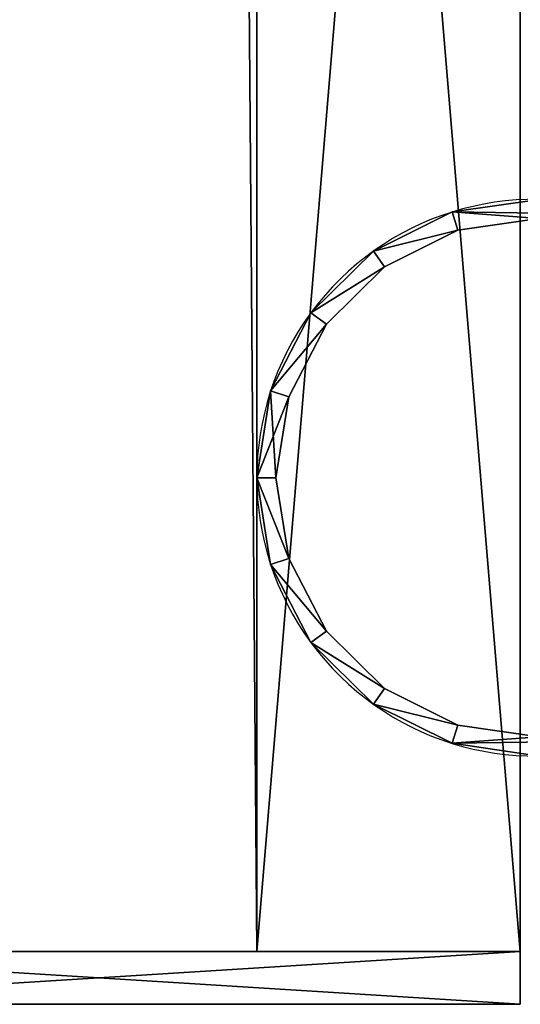
# Model space of a CAD drawing. Extents: x 0 to 17881, y 0 to 2427.
# Drawn here: x 441 to 450, y 1408 to 1427 of the extents above; entities that cross this region are included whole.
import ezdxf

# ---------------------------------------------------------------- set-up
doc = ezdxf.new("R2010")
doc.units = 0
doc.layers.get('0').update_dxf_attribs({"color": 13, "linetype": 'CONTINUOUS'})

# ---------------------------------------------------------------- blocks, each defined once
blk = doc.blocks.new('GRUPA_71')
for p, q in [((0, 90), (0, 0)), ((5, 90), (0, 90)), ((5, 90, 60), (0, 90, 60)), ((0, 90, 60), (0, 0, 60)), ((0, 90), (0, 90, 60)), ((5, 0), (5, 90)), ((5, 0, 60), (5, 90, 60)), ((5, 90), (5, 90, 60)), ((0, 0), (5, 0)), ((0, 0, 60), (5, 0, 60)), ((0, 0), (0, 0, 60)), ((5, 0), (5, 0, 60))]:
    blk.add_line(p, q)
mesh = blk.add_polyface()
corners = [(5, 90), (0, 0), (0, 90), (5, 0)]
mesh.append_faces([[corners[k] for k in face] for face in [(0, 1, 2), (1, 0, 3)]], dxfattribs={"vtx0": -1})
mesh = blk.add_polyface()
corners = [(5, 0, 60), (0, 90, 60), (0, 0, 60), (5, 90, 60)]
mesh.append_faces([[corners[k] for k in face] for face in [(0, 1, 2), (1, 0, 3)]], dxfattribs={"vtx0": -1})
mesh = blk.add_polyface()
corners = [(0, 90, 60), (0, 0), (0, 0, 60), (0, 90)]
mesh.append_faces([[corners[k] for k in face] for face in [(0, 1, 2), (1, 0, 3)]], dxfattribs={"vtx0": -1})
mesh = blk.add_polyface()
corners = [(0, 90, 60), (5, 90), (0, 90), (5, 90, 60)]
mesh.append_faces([[corners[k] for k in face] for face in [(0, 1, 2), (1, 0, 3)]], dxfattribs={"vtx0": -1})
mesh = blk.add_polyface()
corners = [(5, 90), (5, 0, 60), (5, 0), (5, 90, 60)]
mesh.append_faces([[corners[k] for k in face] for face in [(0, 1, 2), (1, 0, 3)]], dxfattribs={"vtx0": -1})
mesh = blk.add_polyface()
corners = [(5, 0, 60), (0, 0), (5, 0), (0, 0, 60)]
mesh.append_faces([[corners[k] for k in face] for face in [(0, 1, 2), (1, 0, 3)]], dxfattribs={"vtx0": -1})
blk = doc.blocks.new('GRUPA_72')
for p, q in [((0, 1, 90), (16, 1, 90)), ((0, 0), (0, 1)), ((0, 1), (16, 1)), ((0, 0, 90), (0, 1, 90)), ((0, 1), (0, 1, 90)), ((16, 1), (16, 0)), ((16, 1), (16, 1, 90)), ((16, 1, 90), (16, 0, 90)), ((16, 0), (0, 0)), ((16, 0, 90), (0, 0, 90)), ((0, 0), (0, 0, 90)), ((16, 0), (16, 0, 90))]:
    blk.add_line(p, q)
mesh = blk.add_polyface()
corners = [(16, 1), (0, 0), (0, 1), (16, 0)]
mesh.append_faces([[corners[k] for k in face] for face in [(0, 1, 2), (1, 0, 3)]], dxfattribs={"vtx0": -1})
mesh = blk.add_polyface()
corners = [(0, 1, 90), (0, 0), (0, 0, 90), (0, 1)]
mesh.append_faces([[corners[k] for k in face] for face in [(0, 1, 2), (1, 0, 3)]], dxfattribs={"vtx0": -1})
mesh = blk.add_polyface()
corners = [(0, 1, 90), (16, 1), (0, 1), (16, 1, 90)]
mesh.append_faces([[corners[k] for k in face] for face in [(0, 1, 2), (1, 0, 3)]], dxfattribs={"vtx0": -1})
mesh = blk.add_polyface()
corners = [(16, 0, 90), (0, 1, 90), (0, 0, 90), (16, 1, 90)]
mesh.append_faces([[corners[k] for k in face] for face in [(0, 1, 2), (1, 0, 3)]], dxfattribs={"vtx0": -1})
mesh = blk.add_polyface()
corners = [(16, 1), (16, 0, 90), (16, 0), (16, 1, 90)]
mesh.append_faces([[corners[k] for k in face] for face in [(0, 1, 2), (1, 0, 3)]], dxfattribs={"vtx0": -1})
mesh = blk.add_polyface()
corners = [(16, 0, 90), (0, 0), (16, 0), (0, 0, 90)]
mesh.append_faces([[corners[k] for k in face] for face in [(0, 1, 2), (1, 0, 3)]], dxfattribs={"vtx0": -1})
blk = doc.blocks.new('ZAWIAS_WAHADLOWY_SZKLO_SZK')
for p, q in [((14, 60), (19, 60)), ((14, 60, 90), (14, 60)), ((14, 60, 90), (19, 60, 90)), ((19, 60), (19, 60, 90))]:
    blk.add_line(p, q)
at = {"color": 28}
blk.add_blockref('GRUPA_72', (3, 60), dxfattribs=at)
at = {"color": 28, "extrusion": (-1.51461e-28, -1, 1.80411e-16)}
blk.add_blockref('GRUPA_71', (14, 0, -60), dxfattribs=at)
blk = doc.blocks.new('USZCZELKA_BABEL_BLACK_1')
for p, q in [((0.588, 3.815), (0.588, 3.815, 242)), ((9.982, 3.815), (9.982, 3.815, 242)), ((0.241, 3.707), (0.241, 3.707, 242)), ((10.33, 3.707), (10.33, 3.707, 242)), ((1.28, 2.425), (1.28, 2.425, 242)), ((9.29, 2.425), (9.29, 2.425, 242)), ((0.984, 2.213), (0.984, 2.213, 242)), ((9.586, 2.213), (9.586, 2.213, 242)), ((2.371, 1.32), (2.371, 1.32, 242)), ((8.199, 1.32), (8.199, 1.32, 242)), ((2.155, 1.026), (2.155, 1.026, 242)), ((8.415, 1.026), (8.415, 1.026, 242)), ((3.752, 0.609), (3.752, 0.609, 242)), ((6.819, 0.609), (6.819, 0.609, 242)), ((3.638, 0.263), (3.638, 0.263, 242)), ((5.285, 0.364), (5.285, 0.364, 242)), ((6.932, 0.263), (6.932, 0.263, 242)), ((5.285, 0), (5.285, 0, 242))]:
    blk.add_line(p, q)
for points in [[(0.645, 6.969, 242), (0.364, 5.352, 242), (0.588, 3.815, 242), (1.28, 2.425, 242), (2.371, 1.32, 242), (3.752, 0.609, 242), (5.285, 0.364, 242), (6.819, 0.609, 242), (8.199, 1.32, 242), (9.29, 2.425, 242), (9.982, 3.815, 242), (10.206, 5.352, 242), (9.926, 6.969, 242)], [(0.645, 6.969, 0), (0.364, 5.352, 0), (0.588, 3.815, 0), (1.28, 2.425, 0), (2.371, 1.32, 0), (3.752, 0.609, 0), (5.285, 0.364, 0), (6.819, 0.609, 0), (8.199, 1.32, 0), (9.29, 2.425, 0), (9.982, 3.815, 0), (10.206, 5.352, 0), (9.926, 6.969, 0)]]:
    blk.add_polyline3d(points)
at = {"extrusion": (-2.55488e-16, 7.45172e-16, -1)}
for centre in [(-5.285, 5.286, -242), (-5.285, 5.286)]:
    blk.add_arc(centre, 5.286, 161.0754, 18.9246, dxfattribs=at)
mesh = blk.add_polyface()
corners = [(0.319, 19.501), (0.285, 7), (0.285, 19.242), (9.926, 20), (9.285, 8), (9.285, 20), (9.926, 7.64), (9.926, 6.969), (10.206, 5.352), (9.992, 19.949), (10.151, 19.742), (10.251, 19.501), (0.241, 3.707), (0, 5.357), (0.364, 5.352), (0.588, 3.815), (0.984, 2.213), (1.28, 2.425), (2.155, 1.026), (2.371, 1.32), (3.638, 0.263), (3.752, 0.609), (5.285, 0), (5.285, 0.364), (6.819, 0.609), (6.932, 0.263), (8.199, 1.32), (8.415, 1.026), (9.29, 2.425), (9.586, 2.213), (9.982, 3.815), (10.33, 3.707), (10.285, 7), (10.285, 19.242), (10.57, 5.357), (1.285, 20), (0.645, 7.64), (0.645, 20), (1.285, 8), (0.419, 19.742), (0.645, 6.969), (0.578, 19.949)]
mesh.append_faces([[corners[k] for k in face] for face in [(0, 1, 2), (3, 4, 5), (1, 12, 13), (32, 11, 33), (31, 32, 34)]], dxfattribs={"vtx0": -1})
mesh.append_faces([[corners[k] for k in face] for face in [(6, 3, 7), (7, 3, 8), (12, 15, 16), (16, 17, 18), (18, 19, 20), (20, 21, 22), (22, 24, 25), (25, 26, 27), (27, 28, 29), (29, 30, 31), (35, 36, 37), (36, 38, 6), (39, 14, 0), (14, 39, 40), (40, 37, 36)]], dxfattribs={"vtx0": -1, "vtx1": -1})
mesh.append_faces([[corners[k] for k in face] for face in [(4, 3, 6), (12, 1, 14), (14, 1, 0), (31, 8, 32), (32, 8, 11)]], dxfattribs={"vtx0": -1, "vtx1": -1, "vtx2": -1})
mesh.append_faces([[corners[k] for k in face] for face in [(8, 3, 9), (8, 9, 10), (8, 10, 11), (12, 14, 15), (16, 15, 17), (18, 17, 19), (20, 19, 21), (22, 21, 23), (22, 23, 24), (25, 24, 26), (27, 26, 28), (29, 28, 30), (31, 30, 8), (36, 35, 38), (6, 38, 4), (40, 39, 41), (40, 41, 37)]], dxfattribs={"vtx0": -1, "vtx2": -1})
mesh = blk.add_polyface()
corners = [(10.206, 5.352, 242), (9.926, 7.64, 242), (9.926, 6.969, 242), (9.926, 20, 242), (9.992, 19.949, 242), (10.151, 19.742, 242), (10.251, 19.501, 242), (1.285, 8, 242), (0.645, 7.64, 242), (9.285, 8, 242), (9.285, 20, 242), (0.364, 5.352, 242), (0.419, 19.742, 242), (0.319, 19.501, 242), (0.645, 6.969, 242), (0.578, 19.949, 242), (0.645, 20, 242), (1.285, 20, 242), (0.241, 3.707, 242), (0.285, 7, 242), (0, 5.357, 242), (0.588, 3.815, 242), (0.984, 2.213, 242), (0.285, 19.242, 242), (1.28, 2.425, 242), (2.155, 1.026, 242), (2.371, 1.32, 242), (3.638, 0.263, 242), (3.752, 0.609, 242), (5.285, 0, 242), (5.285, 0.364, 242), (6.932, 0.263, 242), (6.819, 0.609, 242), (8.199, 1.32, 242), (8.415, 1.026, 242), (9.29, 2.425, 242), (9.586, 2.213, 242), (9.982, 3.815, 242), (10.33, 3.707, 242), (10.285, 7, 242), (10.57, 5.357, 242), (10.285, 19.242, 242)]
mesh.append_faces([[corners[k] for k in face] for face in [(0, 1, 2), (18, 19, 20), (39, 38, 40)]], dxfattribs={"vtx0": -1})
mesh.append_faces([[corners[k] for k in face] for face in [(3, 0, 4), (4, 0, 5), (5, 0, 6), (1, 7, 8), (7, 1, 9), (9, 1, 10), (10, 1, 3), (12, 14, 15), (15, 14, 16), (16, 8, 17), (17, 8, 7), (11, 18, 21), (19, 11, 23), (23, 11, 13), (21, 22, 24), (24, 25, 26), (26, 27, 28), (28, 29, 30), (30, 31, 32), (32, 31, 33), (33, 34, 35), (35, 36, 37), (37, 38, 0)]], dxfattribs={"vtx0": -1, "vtx1": -1})
mesh.append_faces([[corners[k] for k in face] for face in [(1, 0, 3), (19, 18, 11), (0, 38, 39), (0, 39, 6)]], dxfattribs={"vtx0": -1, "vtx1": -1, "vtx2": -1})
mesh.append_faces([[corners[k] for k in face] for face in [(11, 12, 13), (12, 11, 14), (16, 14, 8), (21, 18, 22), (24, 22, 25), (26, 25, 27), (28, 27, 29), (30, 29, 31), (33, 31, 34), (35, 34, 36), (37, 36, 38)]], dxfattribs={"vtx0": -1, "vtx2": -1})
mesh.append_faces([[corners[k] for k in face] for face in [(41, 6, 39)]], dxfattribs={"vtx1": -1})
mesh = blk.add_polyface()
corners = [(0, 5.357, 242), (0.241, 3.707), (0.241, 3.707, 242), (0, 5.357)]
mesh.append_faces([[corners[k] for k in face] for face in [(0, 1, 2), (1, 0, 3)]], dxfattribs={"vtx0": -1})
mesh = blk.add_polyface()
corners = [(0.364, 5.352), (0.588, 3.815, 242), (0.588, 3.815), (0.364, 5.352, 242)]
mesh.append_faces([[corners[k] for k in face] for face in [(0, 1, 2), (1, 0, 3)]], dxfattribs={"vtx0": -1})
mesh = blk.add_polyface()
corners = [(10.206, 5.352, 242), (9.982, 3.815), (9.982, 3.815, 242), (10.206, 5.352)]
mesh.append_faces([[corners[k] for k in face] for face in [(0, 1, 2), (1, 0, 3)]], dxfattribs={"vtx0": -1})
mesh = blk.add_polyface()
corners = [(10.57, 5.357), (10.33, 3.707, 242), (10.33, 3.707), (10.57, 5.357, 242)]
mesh.append_faces([[corners[k] for k in face] for face in [(0, 1, 2), (1, 0, 3)]], dxfattribs={"vtx0": -1})
mesh = blk.add_polyface()
corners = [(0.588, 3.815), (1.28, 2.425, 242), (1.28, 2.425), (0.588, 3.815, 242)]
mesh.append_faces([[corners[k] for k in face] for face in [(0, 1, 2), (1, 0, 3)]], dxfattribs={"vtx0": -1})
mesh = blk.add_polyface()
corners = [(9.982, 3.815, 242), (9.29, 2.425), (9.29, 2.425, 242), (9.982, 3.815)]
mesh.append_faces([[corners[k] for k in face] for face in [(0, 1, 2), (1, 0, 3)]], dxfattribs={"vtx0": -1})
mesh = blk.add_polyface()
corners = [(0.241, 3.707, 242), (0.984, 2.213), (0.984, 2.213, 242), (0.241, 3.707)]
mesh.append_faces([[corners[k] for k in face] for face in [(0, 1, 2), (1, 0, 3)]], dxfattribs={"vtx0": -1})
mesh = blk.add_polyface()
corners = [(10.33, 3.707), (9.586, 2.213, 242), (9.586, 2.213), (10.33, 3.707, 242)]
mesh.append_faces([[corners[k] for k in face] for face in [(0, 1, 2), (1, 0, 3)]], dxfattribs={"vtx0": -1})
mesh = blk.add_polyface()
corners = [(1.28, 2.425), (2.371, 1.32, 242), (2.371, 1.32), (1.28, 2.425, 242)]
mesh.append_faces([[corners[k] for k in face] for face in [(0, 1, 2), (1, 0, 3)]], dxfattribs={"vtx0": -1})
mesh = blk.add_polyface()
corners = [(9.29, 2.425, 242), (8.199, 1.32), (8.199, 1.32, 242), (9.29, 2.425)]
mesh.append_faces([[corners[k] for k in face] for face in [(0, 1, 2), (1, 0, 3)]], dxfattribs={"vtx0": -1})
mesh = blk.add_polyface()
corners = [(0.984, 2.213, 242), (2.155, 1.026), (2.155, 1.026, 242), (0.984, 2.213)]
mesh.append_faces([[corners[k] for k in face] for face in [(0, 1, 2), (1, 0, 3)]], dxfattribs={"vtx0": -1})
mesh = blk.add_polyface()
corners = [(9.586, 2.213), (8.415, 1.026, 242), (8.415, 1.026), (9.586, 2.213, 242)]
mesh.append_faces([[corners[k] for k in face] for face in [(0, 1, 2), (1, 0, 3)]], dxfattribs={"vtx0": -1})
mesh = blk.add_polyface()
corners = [(2.371, 1.32, 242), (3.752, 0.609), (2.371, 1.32), (3.752, 0.609, 242)]
mesh.append_faces([[corners[k] for k in face] for face in [(0, 1, 2), (1, 0, 3)]], dxfattribs={"vtx0": -1})
mesh = blk.add_polyface()
corners = [(6.819, 0.609, 242), (8.199, 1.32), (6.819, 0.609), (8.199, 1.32, 242)]
mesh.append_faces([[corners[k] for k in face] for face in [(0, 1, 2), (1, 0, 3)]], dxfattribs={"vtx0": -1})
mesh = blk.add_polyface()
corners = [(3.638, 0.263, 242), (2.155, 1.026), (3.638, 0.263), (2.155, 1.026, 242)]
mesh.append_faces([[corners[k] for k in face] for face in [(0, 1, 2), (1, 0, 3)]], dxfattribs={"vtx0": -1})
mesh = blk.add_polyface()
corners = [(8.415, 1.026, 242), (6.932, 0.263), (8.415, 1.026), (6.932, 0.263, 242)]
mesh.append_faces([[corners[k] for k in face] for face in [(0, 1, 2), (1, 0, 3)]], dxfattribs={"vtx0": -1})
mesh = blk.add_polyface()
corners = [(3.752, 0.609, 242), (5.285, 0.364), (3.752, 0.609), (5.285, 0.364, 242)]
mesh.append_faces([[corners[k] for k in face] for face in [(0, 1, 2), (1, 0, 3)]], dxfattribs={"vtx0": -1})
mesh = blk.add_polyface()
corners = [(5.285, 0.364, 242), (6.819, 0.609), (5.285, 0.364), (6.819, 0.609, 242)]
mesh.append_faces([[corners[k] for k in face] for face in [(0, 1, 2), (1, 0, 3)]], dxfattribs={"vtx0": -1})
mesh = blk.add_polyface()
corners = [(5.285, 0, 242), (3.638, 0.263), (5.285, 0), (3.638, 0.263, 242)]
mesh.append_faces([[corners[k] for k in face] for face in [(0, 1, 2), (1, 0, 3)]], dxfattribs={"vtx0": -1})
mesh = blk.add_polyface()
corners = [(6.932, 0.263, 242), (5.285, 0), (6.932, 0.263), (5.285, 0, 242)]
mesh.append_faces([[corners[k] for k in face] for face in [(0, 1, 2), (1, 0, 3)]], dxfattribs={"vtx0": -1})
blk = doc.blocks.new('USZCZELKA_BABEL_BLACK_3')
for p, q in [((0.588, 3.815), (0.588, 3.815, 272.217)), ((9.982, 3.815), (9.982, 3.815, 272.217)), ((0.241, 3.707), (0.241, 3.707, 272.217)), ((10.33, 3.707), (10.33, 3.707, 272.217)), ((1.28, 2.425), (1.28, 2.425, 272.217)), ((9.29, 2.425), (9.29, 2.425, 272.217)), ((0.984, 2.213), (0.984, 2.213, 272.217)), ((9.586, 2.213), (9.586, 2.213, 272.217)), ((2.371, 1.32), (2.371, 1.32, 272.217)), ((8.199, 1.32), (8.199, 1.32, 272.217)), ((2.155, 1.026), (2.155, 1.026, 272.217)), ((8.415, 1.026), (8.415, 1.026, 272.217)), ((3.752, 0.609), (3.752, 0.609, 272.217)), ((6.819, 0.609), (6.819, 0.609, 272.217)), ((3.638, 0.263), (3.638, 0.263, 272.217)), ((5.285, 0.364), (5.285, 0.364, 272.217)), ((6.932, 0.263), (6.932, 0.263, 272.217)), ((5.285, 0), (5.285, 0, 272.217))]:
    blk.add_line(p, q)
for points in [[(0.645, 6.969, 272.217), (0.364, 5.352, 272.217), (0.588, 3.815, 272.217), (1.28, 2.425, 272.217), (2.371, 1.32, 272.217), (3.752, 0.609, 272.217), (5.285, 0.364, 272.217), (6.819, 0.609, 272.217), (8.199, 1.32, 272.217), (9.29, 2.425, 272.217), (9.982, 3.815, 272.217), (10.206, 5.352, 272.217), (9.926, 6.969, 272.217)], [(0.645, 6.969, 0), (0.364, 5.352, 0), (0.588, 3.815, 0), (1.28, 2.425, 0), (2.371, 1.32, 0), (3.752, 0.609, 0), (5.285, 0.364, 0), (6.819, 0.609, 0), (8.199, 1.32, 0), (9.29, 2.425, 0), (9.982, 3.815, 0), (10.206, 5.352, 0), (9.926, 6.969, 0)]]:
    blk.add_polyline3d(points)
at = {"extrusion": (-2.55488e-16, 7.45172e-16, -1)}
for centre in [(-5.285, 5.286, -272.217), (-5.285, 5.286)]:
    blk.add_arc(centre, 5.286, 161.0754, 18.9246, dxfattribs=at)
mesh = blk.add_polyface()
corners = [(0.319, 19.501), (0.285, 7), (0.285, 19.242), (9.926, 20), (9.285, 8), (9.285, 20), (9.926, 7.64), (9.926, 6.969), (10.206, 5.352), (9.992, 19.949), (10.151, 19.742), (10.251, 19.501), (0.241, 3.707), (0, 5.357), (0.364, 5.352), (0.588, 3.815), (0.984, 2.213), (1.28, 2.425), (2.155, 1.026), (2.371, 1.32), (3.638, 0.263), (3.752, 0.609), (5.285, 0), (5.285, 0.364), (6.819, 0.609), (6.932, 0.263), (8.199, 1.32), (8.415, 1.026), (9.29, 2.425), (9.586, 2.213), (9.982, 3.815), (10.33, 3.707), (10.285, 7), (10.285, 19.242), (10.57, 5.357), (1.285, 20), (0.645, 7.64), (0.645, 20), (1.285, 8), (0.419, 19.742), (0.645, 6.969), (0.578, 19.949)]
mesh.append_faces([[corners[k] for k in face] for face in [(0, 1, 2), (3, 4, 5), (1, 12, 13), (32, 11, 33), (31, 32, 34)]], dxfattribs={"vtx0": -1})
mesh.append_faces([[corners[k] for k in face] for face in [(6, 3, 7), (7, 3, 8), (12, 15, 16), (16, 17, 18), (18, 19, 20), (20, 21, 22), (22, 24, 25), (25, 26, 27), (27, 28, 29), (29, 30, 31), (35, 36, 37), (36, 38, 6), (39, 14, 0), (14, 39, 40), (40, 37, 36)]], dxfattribs={"vtx0": -1, "vtx1": -1})
mesh.append_faces([[corners[k] for k in face] for face in [(4, 3, 6), (12, 1, 14), (14, 1, 0), (31, 8, 32), (32, 8, 11)]], dxfattribs={"vtx0": -1, "vtx1": -1, "vtx2": -1})
mesh.append_faces([[corners[k] for k in face] for face in [(8, 3, 9), (8, 9, 10), (8, 10, 11), (12, 14, 15), (16, 15, 17), (18, 17, 19), (20, 19, 21), (22, 21, 23), (22, 23, 24), (25, 24, 26), (27, 26, 28), (29, 28, 30), (31, 30, 8), (36, 35, 38), (6, 38, 4), (40, 39, 41), (40, 41, 37)]], dxfattribs={"vtx0": -1, "vtx2": -1})
mesh = blk.add_polyface()
corners = [(10.206, 5.352, 272.217), (9.926, 7.64, 272.217), (9.926, 6.969, 272.217), (9.926, 20, 272.217), (9.992, 19.949, 272.217), (10.151, 19.742, 272.217), (10.251, 19.501, 272.217), (1.285, 8, 272.217), (0.645, 7.64, 272.217), (9.285, 8, 272.217), (9.285, 20, 272.217), (0.364, 5.352, 272.217), (0.419, 19.742, 272.217), (0.319, 19.501, 272.217), (0.645, 6.969, 272.217), (0.578, 19.949, 272.217), (0.645, 20, 272.217), (1.285, 20, 272.217), (0.241, 3.707, 272.217), (0.285, 7, 272.217), (0, 5.357, 272.217), (0.588, 3.815, 272.217), (0.984, 2.213, 272.217), (0.285, 19.242, 272.217), (1.28, 2.425, 272.217), (2.155, 1.026, 272.217), (2.371, 1.32, 272.217), (3.638, 0.263, 272.217), (3.752, 0.609, 272.217), (5.285, 0, 272.217), (5.285, 0.364, 272.217), (6.932, 0.263, 272.217), (6.819, 0.609, 272.217), (8.199, 1.32, 272.217), (8.415, 1.026, 272.217), (9.29, 2.425, 272.217), (9.586, 2.213, 272.217), (9.982, 3.815, 272.217), (10.33, 3.707, 272.217), (10.285, 7, 272.217), (10.57, 5.357, 272.217), (10.285, 19.242, 272.217)]
mesh.append_faces([[corners[k] for k in face] for face in [(0, 1, 2), (18, 19, 20), (39, 38, 40)]], dxfattribs={"vtx0": -1})
mesh.append_faces([[corners[k] for k in face] for face in [(3, 0, 4), (4, 0, 5), (5, 0, 6), (1, 7, 8), (7, 1, 9), (9, 1, 10), (10, 1, 3), (12, 14, 15), (15, 14, 16), (16, 8, 17), (17, 8, 7), (11, 18, 21), (19, 11, 23), (23, 11, 13), (21, 22, 24), (24, 25, 26), (26, 27, 28), (28, 29, 30), (30, 31, 32), (32, 31, 33), (33, 34, 35), (35, 36, 37), (37, 38, 0)]], dxfattribs={"vtx0": -1, "vtx1": -1})
mesh.append_faces([[corners[k] for k in face] for face in [(1, 0, 3), (19, 18, 11), (0, 38, 39), (0, 39, 6)]], dxfattribs={"vtx0": -1, "vtx1": -1, "vtx2": -1})
mesh.append_faces([[corners[k] for k in face] for face in [(11, 12, 13), (12, 11, 14), (16, 14, 8), (21, 18, 22), (24, 22, 25), (26, 25, 27), (28, 27, 29), (30, 29, 31), (33, 31, 34), (35, 34, 36), (37, 36, 38)]], dxfattribs={"vtx0": -1, "vtx2": -1})
mesh.append_faces([[corners[k] for k in face] for face in [(41, 6, 39)]], dxfattribs={"vtx1": -1})
mesh = blk.add_polyface()
corners = [(0, 5.357, 272.217), (0.241, 3.707), (0.241, 3.707, 272.217), (0, 5.357)]
mesh.append_faces([[corners[k] for k in face] for face in [(0, 1, 2), (1, 0, 3)]], dxfattribs={"vtx0": -1})
mesh = blk.add_polyface()
corners = [(0.364, 5.352), (0.588, 3.815, 272.217), (0.588, 3.815), (0.364, 5.352, 272.217)]
mesh.append_faces([[corners[k] for k in face] for face in [(0, 1, 2), (1, 0, 3)]], dxfattribs={"vtx0": -1})
mesh = blk.add_polyface()
corners = [(10.206, 5.352, 272.217), (9.982, 3.815), (9.982, 3.815, 272.217), (10.206, 5.352)]
mesh.append_faces([[corners[k] for k in face] for face in [(0, 1, 2), (1, 0, 3)]], dxfattribs={"vtx0": -1})
mesh = blk.add_polyface()
corners = [(10.57, 5.357), (10.33, 3.707, 272.217), (10.33, 3.707), (10.57, 5.357, 272.217)]
mesh.append_faces([[corners[k] for k in face] for face in [(0, 1, 2), (1, 0, 3)]], dxfattribs={"vtx0": -1})
mesh = blk.add_polyface()
corners = [(0.588, 3.815), (1.28, 2.425, 272.217), (1.28, 2.425), (0.588, 3.815, 272.217)]
mesh.append_faces([[corners[k] for k in face] for face in [(0, 1, 2), (1, 0, 3)]], dxfattribs={"vtx0": -1})
mesh = blk.add_polyface()
corners = [(9.982, 3.815, 272.217), (9.29, 2.425), (9.29, 2.425, 272.217), (9.982, 3.815)]
mesh.append_faces([[corners[k] for k in face] for face in [(0, 1, 2), (1, 0, 3)]], dxfattribs={"vtx0": -1})
mesh = blk.add_polyface()
corners = [(0.241, 3.707, 272.217), (0.984, 2.213), (0.984, 2.213, 272.217), (0.241, 3.707)]
mesh.append_faces([[corners[k] for k in face] for face in [(0, 1, 2), (1, 0, 3)]], dxfattribs={"vtx0": -1})
mesh = blk.add_polyface()
corners = [(10.33, 3.707), (9.586, 2.213, 272.217), (9.586, 2.213), (10.33, 3.707, 272.217)]
mesh.append_faces([[corners[k] for k in face] for face in [(0, 1, 2), (1, 0, 3)]], dxfattribs={"vtx0": -1})
mesh = blk.add_polyface()
corners = [(1.28, 2.425), (2.371, 1.32, 272.217), (2.371, 1.32), (1.28, 2.425, 272.217)]
mesh.append_faces([[corners[k] for k in face] for face in [(0, 1, 2), (1, 0, 3)]], dxfattribs={"vtx0": -1})
mesh = blk.add_polyface()
corners = [(9.29, 2.425, 272.217), (8.199, 1.32), (8.199, 1.32, 272.217), (9.29, 2.425)]
mesh.append_faces([[corners[k] for k in face] for face in [(0, 1, 2), (1, 0, 3)]], dxfattribs={"vtx0": -1})
mesh = blk.add_polyface()
corners = [(0.984, 2.213, 272.217), (2.155, 1.026), (2.155, 1.026, 272.217), (0.984, 2.213)]
mesh.append_faces([[corners[k] for k in face] for face in [(0, 1, 2), (1, 0, 3)]], dxfattribs={"vtx0": -1})
mesh = blk.add_polyface()
corners = [(9.586, 2.213), (8.415, 1.026, 272.217), (8.415, 1.026), (9.586, 2.213, 272.217)]
mesh.append_faces([[corners[k] for k in face] for face in [(0, 1, 2), (1, 0, 3)]], dxfattribs={"vtx0": -1})
mesh = blk.add_polyface()
corners = [(2.371, 1.32, 272.217), (3.752, 0.609), (2.371, 1.32), (3.752, 0.609, 272.217)]
mesh.append_faces([[corners[k] for k in face] for face in [(0, 1, 2), (1, 0, 3)]], dxfattribs={"vtx0": -1})
mesh = blk.add_polyface()
corners = [(6.819, 0.609, 272.217), (8.199, 1.32), (6.819, 0.609), (8.199, 1.32, 272.217)]
mesh.append_faces([[corners[k] for k in face] for face in [(0, 1, 2), (1, 0, 3)]], dxfattribs={"vtx0": -1})
mesh = blk.add_polyface()
corners = [(3.638, 0.263, 272.217), (2.155, 1.026), (3.638, 0.263), (2.155, 1.026, 272.217)]
mesh.append_faces([[corners[k] for k in face] for face in [(0, 1, 2), (1, 0, 3)]], dxfattribs={"vtx0": -1})
mesh = blk.add_polyface()
corners = [(8.415, 1.026, 272.217), (6.932, 0.263), (8.415, 1.026), (6.932, 0.263, 272.217)]
mesh.append_faces([[corners[k] for k in face] for face in [(0, 1, 2), (1, 0, 3)]], dxfattribs={"vtx0": -1})
mesh = blk.add_polyface()
corners = [(3.752, 0.609, 272.217), (5.285, 0.364), (3.752, 0.609), (5.285, 0.364, 272.217)]
mesh.append_faces([[corners[k] for k in face] for face in [(0, 1, 2), (1, 0, 3)]], dxfattribs={"vtx0": -1})
mesh = blk.add_polyface()
corners = [(5.285, 0.364, 272.217), (6.819, 0.609), (5.285, 0.364), (6.819, 0.609, 272.217)]
mesh.append_faces([[corners[k] for k in face] for face in [(0, 1, 2), (1, 0, 3)]], dxfattribs={"vtx0": -1})
mesh = blk.add_polyface()
corners = [(5.285, 0, 272.217), (3.638, 0.263), (5.285, 0), (3.638, 0.263, 272.217)]
mesh.append_faces([[corners[k] for k in face] for face in [(0, 1, 2), (1, 0, 3)]], dxfattribs={"vtx0": -1})
mesh = blk.add_polyface()
corners = [(6.932, 0.263, 272.217), (5.285, 0), (6.932, 0.263), (5.285, 0, 272.217)]
mesh.append_faces([[corners[k] for k in face] for face in [(0, 1, 2), (1, 0, 3)]], dxfattribs={"vtx0": -1})
blk = doc.blocks.new('USZCZELKA_BABEL_BLACK_2')
for p, q in [((0.588, 3.815), (0.588, 3.815, 1395.783)), ((9.982, 3.815), (9.982, 3.815, 1395.783)), ((0.241, 3.707), (0.241, 3.707, 1395.783)), ((10.33, 3.707), (10.33, 3.707, 1395.783)), ((1.28, 2.425), (1.28, 2.425, 1395.783)), ((9.29, 2.425), (9.29, 2.425, 1395.783)), ((0.984, 2.213), (0.984, 2.213, 1395.783)), ((9.586, 2.213), (9.586, 2.213, 1395.783)), ((2.371, 1.32), (2.371, 1.32, 1395.783)), ((8.199, 1.32), (8.199, 1.32, 1395.783)), ((2.155, 1.026), (2.155, 1.026, 1395.783)), ((8.415, 1.026), (8.415, 1.026, 1395.783)), ((3.752, 0.609), (3.752, 0.609, 1395.783)), ((6.819, 0.609), (6.819, 0.609, 1395.783)), ((3.638, 0.263), (3.638, 0.263, 1395.783)), ((5.285, 0.364), (5.285, 0.364, 1395.783)), ((6.932, 0.263), (6.932, 0.263, 1395.783)), ((5.285, 0), (5.285, 0, 1395.783))]:
    blk.add_line(p, q)
for points in [[(0.645, 6.969, 1395.783), (0.364, 5.352, 1395.783), (0.588, 3.815, 1395.783), (1.28, 2.425, 1395.783), (2.371, 1.32, 1395.783), (3.752, 0.609, 1395.783), (5.285, 0.364, 1395.783), (6.819, 0.609, 1395.783), (8.199, 1.32, 1395.783), (9.29, 2.425, 1395.783), (9.982, 3.815, 1395.783), (10.206, 5.352, 1395.783), (9.926, 6.969, 1395.783)], [(0.645, 6.969, 0), (0.364, 5.352, 0), (0.588, 3.815, 0), (1.28, 2.425, 0), (2.371, 1.32, 0), (3.752, 0.609, 0), (5.285, 0.364, 0), (6.819, 0.609, 0), (8.199, 1.32, 0), (9.29, 2.425, 0), (9.982, 3.815, 0), (10.206, 5.352, 0), (9.926, 6.969, 0)]]:
    blk.add_polyline3d(points)
at = {"extrusion": (-2.55488e-16, 7.45172e-16, -1)}
for centre in [(-5.285, 5.286, -1395.783), (-5.285, 5.286)]:
    blk.add_arc(centre, 5.286, 161.0754, 18.9246, dxfattribs=at)
mesh = blk.add_polyface()
corners = [(0.319, 19.501), (0.285, 7), (0.285, 19.242), (9.926, 20), (9.285, 8), (9.285, 20), (9.926, 7.64), (9.926, 6.969), (10.206, 5.352), (9.992, 19.949), (10.151, 19.742), (10.251, 19.501), (0.241, 3.707), (0, 5.357), (0.364, 5.352), (0.588, 3.815), (0.984, 2.213), (1.28, 2.425), (2.155, 1.026), (2.371, 1.32), (3.638, 0.263), (3.752, 0.609), (5.285, 0), (5.285, 0.364), (6.819, 0.609), (6.932, 0.263), (8.199, 1.32), (8.415, 1.026), (9.29, 2.425), (9.586, 2.213), (9.982, 3.815), (10.33, 3.707), (10.285, 7), (10.285, 19.242), (10.57, 5.357), (1.285, 20), (0.645, 7.64), (0.645, 20), (1.285, 8), (0.419, 19.742), (0.645, 6.969), (0.578, 19.949)]
mesh.append_faces([[corners[k] for k in face] for face in [(0, 1, 2), (3, 4, 5), (1, 12, 13), (32, 11, 33), (31, 32, 34)]], dxfattribs={"vtx0": -1})
mesh.append_faces([[corners[k] for k in face] for face in [(6, 3, 7), (7, 3, 8), (12, 15, 16), (16, 17, 18), (18, 19, 20), (20, 21, 22), (22, 24, 25), (25, 26, 27), (27, 28, 29), (29, 30, 31), (35, 36, 37), (36, 38, 6), (39, 14, 0), (14, 39, 40), (40, 37, 36)]], dxfattribs={"vtx0": -1, "vtx1": -1})
mesh.append_faces([[corners[k] for k in face] for face in [(4, 3, 6), (12, 1, 14), (14, 1, 0), (31, 8, 32), (32, 8, 11)]], dxfattribs={"vtx0": -1, "vtx1": -1, "vtx2": -1})
mesh.append_faces([[corners[k] for k in face] for face in [(8, 3, 9), (8, 9, 10), (8, 10, 11), (12, 14, 15), (16, 15, 17), (18, 17, 19), (20, 19, 21), (22, 21, 23), (22, 23, 24), (25, 24, 26), (27, 26, 28), (29, 28, 30), (31, 30, 8), (36, 35, 38), (6, 38, 4), (40, 39, 41), (40, 41, 37)]], dxfattribs={"vtx0": -1, "vtx2": -1})
mesh = blk.add_polyface()
corners = [(10.206, 5.352, 1395.783), (9.926, 7.64, 1395.783), (9.926, 6.969, 1395.783), (9.926, 20, 1395.783), (9.992, 19.949, 1395.783), (10.151, 19.742, 1395.783), (10.251, 19.501, 1395.783), (1.285, 8, 1395.783), (0.645, 7.64, 1395.783), (9.285, 8, 1395.783), (9.285, 20, 1395.783), (0.364, 5.352, 1395.783), (0.419, 19.742, 1395.783), (0.319, 19.501, 1395.783), (0.645, 6.969, 1395.783), (0.578, 19.949, 1395.783), (0.645, 20, 1395.783), (1.285, 20, 1395.783), (0.241, 3.707, 1395.783), (0.285, 7, 1395.783), (0, 5.357, 1395.783), (0.588, 3.815, 1395.783), (0.984, 2.213, 1395.783), (0.285, 19.242, 1395.783), (1.28, 2.425, 1395.783), (2.155, 1.026, 1395.783), (2.371, 1.32, 1395.783), (3.638, 0.263, 1395.783), (3.752, 0.609, 1395.783), (5.285, 0, 1395.783), (5.285, 0.364, 1395.783), (6.932, 0.263, 1395.783), (6.819, 0.609, 1395.783), (8.199, 1.32, 1395.783), (8.415, 1.026, 1395.783), (9.29, 2.425, 1395.783), (9.586, 2.213, 1395.783), (9.982, 3.815, 1395.783), (10.33, 3.707, 1395.783), (10.285, 7, 1395.783), (10.57, 5.357, 1395.783), (10.285, 19.242, 1395.783)]
mesh.append_faces([[corners[k] for k in face] for face in [(0, 1, 2), (18, 19, 20), (39, 38, 40)]], dxfattribs={"vtx0": -1})
mesh.append_faces([[corners[k] for k in face] for face in [(3, 0, 4), (4, 0, 5), (5, 0, 6), (1, 7, 8), (7, 1, 9), (9, 1, 10), (10, 1, 3), (12, 14, 15), (15, 14, 16), (16, 8, 17), (17, 8, 7), (11, 18, 21), (19, 11, 23), (23, 11, 13), (21, 22, 24), (24, 25, 26), (26, 27, 28), (28, 29, 30), (30, 31, 32), (32, 31, 33), (33, 34, 35), (35, 36, 37), (37, 38, 0)]], dxfattribs={"vtx0": -1, "vtx1": -1})
mesh.append_faces([[corners[k] for k in face] for face in [(1, 0, 3), (19, 18, 11), (0, 38, 39), (0, 39, 6)]], dxfattribs={"vtx0": -1, "vtx1": -1, "vtx2": -1})
mesh.append_faces([[corners[k] for k in face] for face in [(11, 12, 13), (12, 11, 14), (16, 14, 8), (21, 18, 22), (24, 22, 25), (26, 25, 27), (28, 27, 29), (30, 29, 31), (33, 31, 34), (35, 34, 36), (37, 36, 38)]], dxfattribs={"vtx0": -1, "vtx2": -1})
mesh.append_faces([[corners[k] for k in face] for face in [(41, 6, 39)]], dxfattribs={"vtx1": -1})
mesh = blk.add_polyface()
corners = [(0, 5.357, 1395.783), (0.241, 3.707), (0.241, 3.707, 1395.783), (0, 5.357)]
mesh.append_faces([[corners[k] for k in face] for face in [(0, 1, 2), (1, 0, 3)]], dxfattribs={"vtx0": -1})
mesh = blk.add_polyface()
corners = [(0.588, 3.815), (0.364, 5.352, 1395.783), (0.588, 3.815, 1395.783), (0.364, 5.352)]
mesh.append_faces([[corners[k] for k in face] for face in [(0, 1, 2), (1, 0, 3)]], dxfattribs={"vtx0": -1})
mesh = blk.add_polyface()
corners = [(10.206, 5.352, 1395.783), (9.982, 3.815), (9.982, 3.815, 1395.783), (10.206, 5.352)]
mesh.append_faces([[corners[k] for k in face] for face in [(0, 1, 2), (1, 0, 3)]], dxfattribs={"vtx0": -1})
mesh = blk.add_polyface()
corners = [(10.33, 3.707), (10.57, 5.357, 1395.783), (10.33, 3.707, 1395.783), (10.57, 5.357)]
mesh.append_faces([[corners[k] for k in face] for face in [(0, 1, 2), (1, 0, 3)]], dxfattribs={"vtx0": -1})
mesh = blk.add_polyface()
corners = [(1.28, 2.425), (0.588, 3.815, 1395.783), (1.28, 2.425, 1395.783), (0.588, 3.815)]
mesh.append_faces([[corners[k] for k in face] for face in [(0, 1, 2), (1, 0, 3)]], dxfattribs={"vtx0": -1})
mesh = blk.add_polyface()
corners = [(9.982, 3.815, 1395.783), (9.29, 2.425), (9.29, 2.425, 1395.783), (9.982, 3.815)]
mesh.append_faces([[corners[k] for k in face] for face in [(0, 1, 2), (1, 0, 3)]], dxfattribs={"vtx0": -1})
mesh = blk.add_polyface()
corners = [(0.241, 3.707, 1395.783), (0.984, 2.213), (0.984, 2.213, 1395.783), (0.241, 3.707)]
mesh.append_faces([[corners[k] for k in face] for face in [(0, 1, 2), (1, 0, 3)]], dxfattribs={"vtx0": -1})
mesh = blk.add_polyface()
corners = [(9.586, 2.213), (10.33, 3.707, 1395.783), (9.586, 2.213, 1395.783), (10.33, 3.707)]
mesh.append_faces([[corners[k] for k in face] for face in [(0, 1, 2), (1, 0, 3)]], dxfattribs={"vtx0": -1})
mesh = blk.add_polyface()
corners = [(2.371, 1.32), (1.28, 2.425, 1395.783), (2.371, 1.32, 1395.783), (1.28, 2.425)]
mesh.append_faces([[corners[k] for k in face] for face in [(0, 1, 2), (1, 0, 3)]], dxfattribs={"vtx0": -1})
mesh = blk.add_polyface()
corners = [(9.29, 2.425, 1395.783), (8.199, 1.32), (8.199, 1.32, 1395.783), (9.29, 2.425)]
mesh.append_faces([[corners[k] for k in face] for face in [(0, 1, 2), (1, 0, 3)]], dxfattribs={"vtx0": -1})
mesh = blk.add_polyface()
corners = [(0.984, 2.213, 1395.783), (2.155, 1.026), (2.155, 1.026, 1395.783), (0.984, 2.213)]
mesh.append_faces([[corners[k] for k in face] for face in [(0, 1, 2), (1, 0, 3)]], dxfattribs={"vtx0": -1})
mesh = blk.add_polyface()
corners = [(8.415, 1.026), (9.586, 2.213, 1395.783), (8.415, 1.026, 1395.783), (9.586, 2.213)]
mesh.append_faces([[corners[k] for k in face] for face in [(0, 1, 2), (1, 0, 3)]], dxfattribs={"vtx0": -1})
mesh = blk.add_polyface()
corners = [(2.371, 1.32, 1395.783), (3.752, 0.609), (2.371, 1.32), (3.752, 0.609, 1395.783)]
mesh.append_faces([[corners[k] for k in face] for face in [(0, 1, 2), (1, 0, 3)]], dxfattribs={"vtx0": -1})
mesh = blk.add_polyface()
corners = [(6.819, 0.609, 1395.783), (8.199, 1.32), (6.819, 0.609), (8.199, 1.32, 1395.783)]
mesh.append_faces([[corners[k] for k in face] for face in [(0, 1, 2), (1, 0, 3)]], dxfattribs={"vtx0": -1})
mesh = blk.add_polyface()
corners = [(3.638, 0.263, 1395.783), (2.155, 1.026), (3.638, 0.263), (2.155, 1.026, 1395.783)]
mesh.append_faces([[corners[k] for k in face] for face in [(0, 1, 2), (1, 0, 3)]], dxfattribs={"vtx0": -1})
mesh = blk.add_polyface()
corners = [(8.415, 1.026, 1395.783), (6.932, 0.263), (8.415, 1.026), (6.932, 0.263, 1395.783)]
mesh.append_faces([[corners[k] for k in face] for face in [(0, 1, 2), (1, 0, 3)]], dxfattribs={"vtx0": -1})
mesh = blk.add_polyface()
corners = [(3.752, 0.609, 1395.783), (5.285, 0.364), (3.752, 0.609), (5.285, 0.364, 1395.783)]
mesh.append_faces([[corners[k] for k in face] for face in [(0, 1, 2), (1, 0, 3)]], dxfattribs={"vtx0": -1})
mesh = blk.add_polyface()
corners = [(5.285, 0.364, 1395.783), (6.819, 0.609), (5.285, 0.364), (6.819, 0.609, 1395.783)]
mesh.append_faces([[corners[k] for k in face] for face in [(0, 1, 2), (1, 0, 3)]], dxfattribs={"vtx0": -1})
mesh = blk.add_polyface()
corners = [(5.285, 0, 1395.783), (3.638, 0.263), (5.285, 0), (3.638, 0.263, 1395.783)]
mesh.append_faces([[corners[k] for k in face] for face in [(0, 1, 2), (1, 0, 3)]], dxfattribs={"vtx0": -1})
mesh = blk.add_polyface()
corners = [(6.932, 0.263, 1395.783), (5.285, 0), (6.932, 0.263), (5.285, 0, 1395.783)]
mesh.append_faces([[corners[k] for k in face] for face in [(0, 1, 2), (1, 0, 3)]], dxfattribs={"vtx0": -1})
blk = doc.blocks.new('GROUP_5')
for p, q in [((200, 8), (200, 0)), ((200, 8, 2000), (200, 0, 2000)), ((200, 0), (1208, 0)), ((200, 0), (200, 0, 2000)), ((200, 0, 2000), (1208, 0, 2000))]:
    blk.add_line(p, q)
at = {"color": 18}
mesh = blk.add_polyface(dxfattribs=at)
corners = [(1208, 8), (200, 0), (200, 8), (1208, 0)]
mesh.append_faces([[corners[k] for k in face] for face in [(0, 1, 2), (1, 0, 3)]], dxfattribs={"vtx0": -1, "color": 18})
mesh = blk.add_polyface(dxfattribs=at)
corners = [(200, 8, 2000), (200, 0), (200, 0, 2000), (200, 8)]
mesh.append_faces([[corners[k] for k in face] for face in [(0, 1, 2), (1, 0, 3)]], dxfattribs={"vtx0": -1, "color": 18})
mesh = blk.add_polyface(dxfattribs=at)
corners = [(1208, 0, 2000), (200, 8, 2000), (200, 0, 2000), (1208, 8, 2000)]
mesh.append_faces([[corners[k] for k in face] for face in [(0, 1, 2), (1, 0, 3)]], dxfattribs={"vtx0": -1, "color": 18})
mesh = blk.add_polyface(dxfattribs=at)
corners = [(1208, 0, 2000), (200, 0), (1208, 0), (200, 0, 2000)]
mesh.append_faces([[corners[k] for k in face] for face in [(0, 1, 2), (1, 0, 3)]], dxfattribs={"vtx0": -1, "color": 18})
blk = doc.blocks.new('GRUPA_273')
at = {"color": 18, "xscale": 0.995238095238099, "rotation": 90.00000000000001}
blk.add_blockref('GROUP_5', (16.435, -172.948), dxfattribs=at)
at = {"color": 18, "extrusion": (0, 0, -1), "zscale": -1, "rotation": 90.00000000000001}
for name, p in [('USZCZELKA_BABEL_BLACK_1', (-16.435, 29.815)), ('USZCZELKA_BABEL_BLACK_3', (-16.435, 29.815, -1727.783)), ('USZCZELKA_BABEL_BLACK_2', (-16.435, 29.815, -287))]:
    blk.add_blockref(name, p, dxfattribs=at)
at = {"extrusion": (1.80411e-16, -1.80411e-16, -1), "zscale": -1, "rotation": 180.0000000000163}
for p in [(-2.435, 86.1, -1660), (-2.435, 86.1, -220)]:
    blk.add_blockref('ZAWIAS_WAHADLOWY_SZKLO_SZK', p, dxfattribs=at)

msp = doc.modelspace()

# ---------------------------------------------------------------- block references
msp.add_blockref('GRUPA_273', (429.01, 1382.906, 98.5))

doc.saveas('drawing.dxf')
